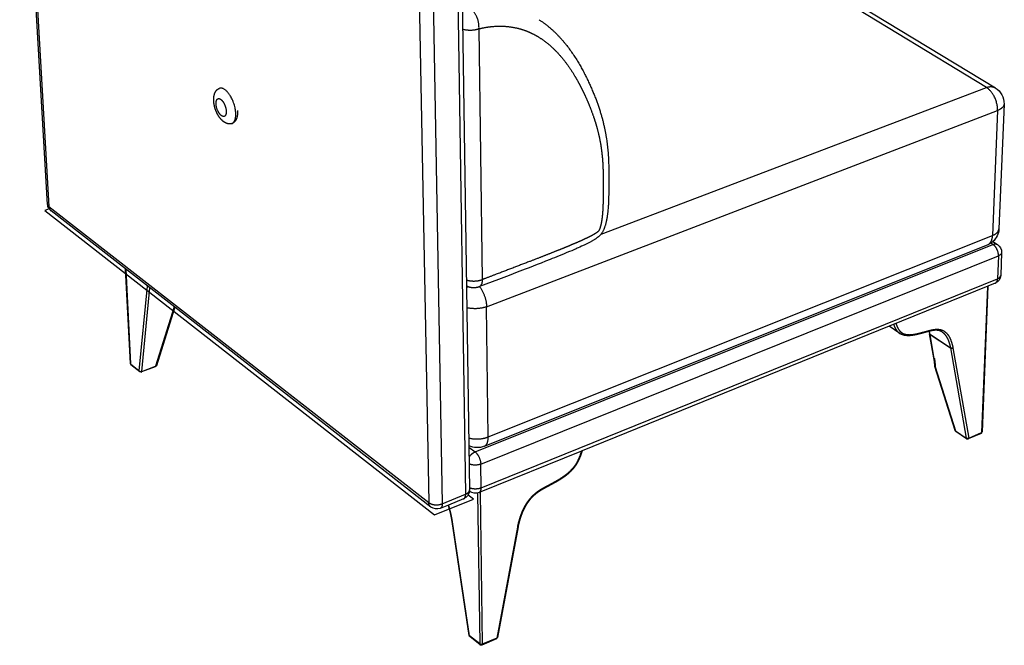
# Paper-space layout 'Layout1' of a CAD drawing. Units: millimetres. Extents: x -4998 to 54780, y 263697 to 357170.
# Drawn here: x 49350 to 50842, y 301339 to 302287 of the extents above; entities that cross this region are included whole.
import ezdxf

# ---------------------------------------------------------------- set-up
doc = ezdxf.new("R2010")
doc.units = ezdxf.units.MM
doc.header["$LTSCALE"] = 5

psp = doc.layouts.get("Layout1")

# ---------------------------------------------------------------- linework, layer by layer
at = {"lineweight": -3}
for p, q in [((49392.3, 302007), (49349.9, 302730.2)), ((49351.9, 302727.3), (49394.3, 302003.8)), ((50362.4, 302466.4), (50828.3, 302183.8)), ((50814.9, 302184.3), (50354.9, 302463.8)), ((50013.8, 302337.6), (50025.5, 301567.9)), ((50020.2, 302343.6), (50031.6, 301574.5)), ((49955.1, 302326.2), (49969.9, 301555.2)), ((49976.3, 302324.7), (49990.1, 301553.5)), ((50045.8, 302273.3), (50050.8, 301893.2)), ((50230.8, 301962), (50814.9, 302184.3)), ((50841.5, 302159.1), (50833.7, 301970)), ((50057.4, 301852.1), (50831.7, 302149.4)), ((50831.7, 302149.4), (50824, 301960)), ((49394.3, 302003.8), (49969.9, 301555.2)), ((49394.7, 302000.2), (49388, 301997.8)), ((49510.3, 301909.3), (49397.4, 301997.4)), ((50059.9, 301654.8), (50824, 301960)), ((50040, 301632.1), (50824.7, 301946.5)), ((50816.7, 301946), (50053.8, 301640.5)), ((50816.7, 301946), (50816.7, 301946)), ((50824.7, 301946.5), (50821.5, 301948.5)), ((50824.5, 301950.8), (50831.5, 301946.3)), ((50048.6, 301613.6), (50833, 301929.2)), ((50833, 301929.2), (50831.6, 301894.5)), ((50837.8, 301934.3), (50836.4, 301899.5)), ((49517.6, 301766.1), (49510.3, 301909.3)), ((49584.8, 301851.2), (49510.3, 301909.3)), ((49510.7, 301909), (49518, 301765.4)), ((50049.1, 301577.4), (50831.6, 301894.5)), ((50828, 301887.6), (50817.1, 301883.2)), ((49531.2, 301754.8), (49543.8, 301883.2)), ((49534.8, 301754.1), (49547.3, 301880.5)), ((50046.8, 301882.5), (50045.8, 301882.1)), ((50817.1, 301883.2), (50667.2, 301822.4)), ((50816.2, 301882.8), (50807.3, 301661.3)), ((50817.1, 301883.2), (50808.2, 301662.3)), ((49584.1, 301851.7), (49555.9, 301762)), ((49584.8, 301851.2), (49557, 301762.7)), ((49972.9, 301548.5), (49584.8, 301851.2)), ((50059.9, 301654.8), (50057.4, 301852.1)), ((50667.2, 301822.4), (50202.1, 301633.7)), ((50683.4, 301811.6), (50667.2, 301822.4)), ((50735.2, 301774.6), (50728.7, 301811.1)), ((50728.7, 301811.1), (50728.7, 301811.1)), ((50729.4, 301810.2), (50729.3, 301810.3)), ((50729.3, 301810.3), (50760.3, 301789.7)), ((50729.4, 301810.2), (50760.3, 301789.6)), ((50735.8, 301773.7), (50729.4, 301810.2)), ((50760.3, 301789.7), (50760.3, 301789.6)), ((50760.3, 301789.6), (50784.1, 301652.9)), ((50764.1, 301789.9), (50764.1, 301789.8)), ((50764.1, 301789.8), (50787.9, 301653)), ((49518, 301765.4), (49531.2, 301754.8)), ((49531.8, 301753.6), (49518.5, 301764.2)), ((49532.9, 301753.9), (49533.6, 301753.4)), ((49533.6, 301753.4), (49534.8, 301753.9)), ((49555.4, 301761.1), (49534.4, 301753.2)), ((49534.8, 301754.1), (49555.9, 301762)), ((49534.8, 301753.9), (49534.8, 301754.1)), ((50767.4, 301664.5), (50736.7, 301761.3)), ((50737.2, 301760.8), (50767.9, 301664)), ((50767.9, 301664), (50784.1, 301652.9)), ((50784.6, 301652), (50768.4, 301663.1)), ((50787.9, 301653), (50807.3, 301661.3)), ((50785.3, 301652.5), (50786.1, 301652)), ((50786.1, 301652), (50787.8, 301652.7)), ((50806.6, 301660), (50787.2, 301651.8)), ((50030.7, 301639.2), (50040, 301632.1)), ((50201, 301633.3), (50046.1, 301570.4)), ((50201.1, 301633.3), (50201, 301633.3)), ((50202.1, 301633.7), (50201.1, 301633.3)), ((50049.1, 301577.4), (50048.6, 301613.6)), ((50031.9, 301572.3), (50031.3, 301572.8)), ((50047.8, 301571.1), (50050.9, 301340.7)), ((49990.1, 301553.5), (50025.5, 301567.9)), ((50022.6, 301560.9), (49999.8, 301551.6)), ((50043.8, 301569.7), (50047, 301341.1)), ((49999.5, 301551.5), (49987.2, 301546.5)), ((49999.8, 301551.6), (49999.5, 301551.5)), ((50005.2, 301526.7), (50005.2, 301526.8)), ((50005.2, 301526.8), (50005.2, 301526.8)), ((50031, 301354.1), (50005.2, 301526.7)), ((50005.7, 301526.2), (50005.7, 301526.3)), ((50031.5, 301353.5), (50005.7, 301526.2)), ((50104, 301518.1), (50072.8, 301350)), ((50105.1, 301518.8), (50073.9, 301350.8)), ((50104, 301518.2), (50104, 301518.1)), ((50104.3, 301518.2), (50104.3, 301518.1)), ((50105.1, 301518.9), (50105.1, 301518.8)), ((50105.1, 301518.9), (50105.1, 301518.9)), ((50047, 301341.1), (50031.5, 301353.5)), ((50047.5, 301339.8), (50032, 301352.3)), ((50072.3, 301348.7), (50050.4, 301339.4)), ((50072.8, 301350), (50050.9, 301340.7))]:
    psp.add_line(p, q, dxfattribs=at)
for points in [[(50137.1, 302287), (50137.8, 302286.5), (50138.6, 302286), (50139.3, 302285.5), (50140.1, 302285), (50141, 302284.4), (50141.9, 302283.7), (50142.8, 302283.1), (50143.7, 302282.5), (50144.5, 302281.8), (50145.4, 302281.2), (50146.3, 302280.5), (50147.2, 302279.8), (50148, 302279.1), (50148.9, 302278.5), (50149.7, 302277.8), (50150.6, 302277.1), (50151.4, 302276.4), (50152.3, 302275.7), (50153.1, 302275), (50153.9, 302274.3), (50154.7, 302273.6), (50155.5, 302272.8), (50156.3, 302272.1), (50157.1, 302271.4), (50157.9, 302270.7), (50158.7, 302269.9), (50159.5, 302269.2), (50160.3, 302268.5), (50161.1, 302267.7), (50161.8, 302267), (50162.6, 302266.2), (50163.4, 302265.4), (50164.1, 302264.7), (50164.9, 302263.9), (50165.6, 302263.1), (50166.3, 302262.4), (50167.1, 302261.6), (50167.8, 302260.8), (50168.5, 302260), (50169.2, 302259.2), (50169.9, 302258.4), (50170.7, 302257.7), (50171.4, 302256.9), (50172.1, 302256.1), (50172.7, 302255.3), (50173.4, 302254.4), (50174.1, 302253.6), (50174.8, 302252.8), (50175.5, 302252), (50176.2, 302251.2), (50176.8, 302250.4), (50177.5, 302249.5), (50178.8, 302247.9), (50180, 302246.3), (50181.3, 302244.7), (50182.5, 302243), (50183.7, 302241.4), (50184.9, 302239.7), (50186.1, 302238), (50187.3, 302236.3), (50188.4, 302234.6), (50189.6, 302232.9), (50190.7, 302231.2), (50191.8, 302229.5), (50192.9, 302227.8), (50194, 302226), (50195.1, 302224.3), (50196.1, 302222.5), (50197.1, 302220.9), (50198.1, 302219.2), (50199, 302217.6), (50200, 302216), (50200.9, 302214.3), (50201.8, 302212.6), (50202.7, 302211), (50203.6, 302209.3), (50204.5, 302207.6), (50205.4, 302205.9), (50206.3, 302204.2), (50207.1, 302202.6), (50208, 302200.9), (50208.8, 302199.2), (50209.7, 302197.5), (50210.5, 302195.7), (50211.2, 302194.2), (50212, 302192.6), (50212.7, 302191), (50213.4, 302189.5), (50214.1, 302187.9), (50214.9, 302186.3), (50215.6, 302184.7), (50216.3, 302183.1), (50216.9, 302181.5), (50217.6, 302179.9), (50218.3, 302178.4), (50219, 302176.8), (50219.6, 302175.2), (50220.3, 302173.5), (50220.9, 302171.9), (50221.6, 302170.3), (50222.1, 302168.9), (50222.7, 302167.5), (50223.2, 302166), (50223.7, 302164.6), (50224.3, 302163.2), (50224.8, 302161.7), (50225.3, 302160.3), (50225.8, 302158.8), (50226.3, 302157.4), (50226.9, 302155.9), (50227.3, 302154.4), (50227.8, 302153), (50228.3, 302151.5), (50228.8, 302150), (50229.3, 302148.5), (50229.7, 302147), (50230.1, 302145.7), (50230.5, 302144.4), (50230.9, 302143.1), (50231.3, 302141.8), (50231.7, 302140.5), (50232, 302139.2), (50232.4, 302137.8), (50232.8, 302136.5), (50233.1, 302135.2), (50233.5, 302133.8), (50233.8, 302132.5), (50234.2, 302131.1), (50234.5, 302129.8), (50234.8, 302128.4), (50235.1, 302127.1), (50235.4, 302125.7), (50235.7, 302124.5), (50236, 302123.3), (50236.2, 302122.1), (50236.5, 302120.9), (50236.7, 302119.7), (50237, 302118.5), (50237.2, 302117.3), (50237.5, 302116.1), (50237.7, 302114.8), (50237.9, 302113.6), (50238.1, 302112.4), (50238.3, 302111.1), (50238.5, 302109.9), (50238.8, 302108.7), (50238.9, 302107.4), (50239.1, 302106.2), (50239.5, 302104), (50239.8, 302101.8), (50240.1, 302099.5), (50240.3, 302097.3), (50240.6, 302095), (50240.8, 302092.8), (50241.1, 302090.5), (50241.3, 302088.3), (50241.5, 302085.8), (50241.6, 302083.4), (50241.8, 302081), (50241.9, 302078.6), (50242.1, 302076.2), (50242.2, 302073.8), (50242.3, 302071.3), (50242.3, 302068.9), (50242.4, 302067.1), (50242.4, 302065.2), (50242.5, 302063.3), (50242.5, 302061.4), (50242.5, 302059.6), (50242.5, 302057.7), (50242.5, 302054), (50242.6, 302046.6), (50242.6, 302039.1), (50242.5, 302035.6), (50242.5, 302032.1), (50242.5, 302028.6), (50242.5, 302025), (50242.4, 302021.9), (50242.3, 302018.8), (50242.3, 302017.2), (50242.3, 302015.6), (50242.2, 302014), (50242.1, 302012.4), (50242.1, 302011), (50242, 302009.6), (50241.9, 302008.1), (50241.9, 302006.6), (50241.8, 302005.2), (50241.7, 302003.7), (50241.6, 302002.2), (50241.5, 302000.7), (50241.3, 301998.7), (50241.1, 301996.8), (50241, 301995.7), (50240.9, 301994.7), (50240.8, 301993.7), (50240.7, 301992.7), (50240.5, 301991.4), (50240.3, 301990.2), (50240.2, 301989), (50240, 301987.7), (50239.7, 301986.4), (50239.5, 301985.1), (50239.3, 301983.8), (50239, 301982.5), (50238.8, 301981.4), (50238.5, 301980.3), (50238.2, 301979.1), (50237.9, 301978), (50237.7, 301977.1), (50237.4, 301975.9), (50237, 301974.8), (50236.8, 301974.2), (50236.7, 301973.7), (50236.3, 301972.8), (50236, 301971.8), (50235.8, 301971.3), (50235.6, 301970.8), (50235.4, 301970.3), (50235.2, 301969.8), (50234.9, 301969.1), (50234.5, 301968.3), (50234.1, 301967.5), (50233.9, 301967), (50233.5, 301966.3), (50233.4, 301965.9), (50233, 301965.3), (50232.6, 301964.7), (50232.4, 301964.3), (50232.2, 301963.9), (50231.8, 301963.5), (50231.6, 301963.1), (50231.3, 301962.7), (50230.9, 301962.1), (50230.7, 301961.9), (50230.5, 301961.6), (50230.1, 301961.2), (50229.8, 301960.8), (50229.3, 301960.4), (50228.9, 301960), (50228.5, 301959.6), (50228, 301959.1), (50227.4, 301958.6), (50226.9, 301958.1), (50226.4, 301957.8), (50226, 301957.4), (50225.6, 301957.1), (50225.2, 301956.8), (50224.6, 301956.4), (50224, 301955.9), (50223.4, 301955.5), (50222.8, 301955.1), (50222.2, 301954.7), (50221.7, 301954.4), (50221.1, 301954), (50220.2, 301953.4), (50219.4, 301952.9), (50218.5, 301952.4), (50217.7, 301951.9), (50216.9, 301951.5), (50216.1, 301951), (50215.3, 301950.6), (50214.5, 301950.1), (50213.4, 301949.6), (50212.4, 301949), (50211.4, 301948.5), (50210.3, 301948), (50209.3, 301947.4), (50208.3, 301947), (50206.3, 301946), (50205.1, 301945.4), (50203.8, 301944.8), (50202.5, 301944.2), (50201.3, 301943.6), (50198.8, 301942.4), (50196.3, 301941.3), (50194.6, 301940.6), (50193, 301939.8), (50189.7, 301938.4), (50186.4, 301937), (50183.2, 301935.6), (50179.2, 301934), (50175.2, 301932.3), (50171.2, 301930.7), (50167.3, 301929.1), (50163.8, 301927.7), (50160.4, 301926.3), (50157, 301925), (50153.6, 301923.6), (50146.8, 301920.9), (50139.9, 301918.2), (50133.9, 301915.9), (50127.8, 301913.5), (50121.8, 301911.2), (50115.7, 301908.8), (50103.6, 301904.2), (50091.5, 301899.5), (50075.6, 301893.5), (50046.8, 301882.5)], [(49388, 301997.8), (49978.5, 301536.6), (50037.5, 301560.6), (50029.5, 301566.7)]]:
    psp.add_lwpolyline(points, dxfattribs=at)
at = {"lineweight": -3, "extrusion": (0, 0, -1)}
for centre, radius, start, end in [((-50814, 302160.3), 27.5, 121.2109, 182.3296), ((-49405.5, 302007.7), 13.2, 307.9166, 356.6293), ((-50806.6, 301971.1), 27.1, 182.3566, 228.8178), ((-50806.6, 301971.2), 27.2, 236.6737, 248.1807), ((-50806.6, 301971.2), 27.1, 228.8107, 236.673), ((-50824.2, 301934.8), 13.6, 122.5013, 182.3355), ((-50822.9, 301900.1), 13.5, 182.3797, 247.9494), ((-50056.5, 301852.9), 40.4, 43.1268, 46.9613), ((-49532.8, 301754.8), 1.61, 310.4982, 359.2987), ((-50738.1, 301762.1), 1.53, 0.0847, 7.4185), ((-50738.1, 301762.1), 1.57, 339.6919, 359.9721), ((-50738.5, 301762.3), 1.94, 310.6507, 339.0512), ((-50737.3, 301761.5), 0.68, 342.6831, 5.602), ((-50768.2, 301664.8), 0.9, 290.7089, 339.1997), ((-50769.2, 301664.1), 1.3, 306.2607, 352.4948), ((-50785.6, 301655.2), 2.69, 275.6177, 302.7511), ((-50785.8, 301656.4), 3.93, 238.0273, 276.6703), ((-50043.1, 301667.3), 28.8, 248.1616, 295.5379), ((-50106.9, 301661.6), 98.4, 196.7006, 200.2346), ((-50017.1, 301574.3), 14.5, 186.5541, 247.8794), ((-50017.1, 301574.3), 14.5, 179.1501, 186.5728), ((-50040.7, 301583.7), 14.4, 247.8933, 307.5758), ((-49981.8, 301559.9), 14.4, 247.8836, 307.9404), ((-50103.4, 301521), 2.96, 253.5667, 259.4335), ((-50033.8, 301354.5), 2.83, 308.7829, 351.5577), ((-50049.3, 301342), 2.81, 246.9905, 308.7488)]:
    psp.add_arc(centre, radius, start, end, dxfattribs=at)
at = {"lineweight": -3}
for centre, radius, start, end in [((50692.6, 301825.3), 16.6, 236.1967, 236.2107), ((50643.1, 301793), 87.6, 11.9201, 14.3786), ((50645.2, 301792.6), 86, 11.8904, 15.0255), ((50730, 301811.4), 1.34, 194.3522, 238.5069), ((49518.5, 301766.2), 0.959, 185.9231, 234.7306), ((49519.6, 301765.4), 1.61, 180.7706, 229.5197), ((50736.5, 301774.9), 1.32, 192.1073, 238.6838), ((49533.6, 301757.5), 3.63, 259.0473, 289.56), ((50785.4, 301653.1), 1.3, 187.4077, 233.7187), ((50785.3, 301653.1), 2.54, 350.6019, 357.9146), ((50036.1, 301577.7), 6.73, 227.903, 232.4168), ((50103.5, 301521.1), 2.96, 278.7067, 284.4597)]:
    psp.add_arc(centre, radius, start, end, dxfattribs=at)
for points, weights in [([(50045.8, 302273.3), (50047.5, 302293.8), (50033.6, 302303)], [5397.51066329, 3812.07378231, 5402.22546101]), ([(50021.3, 302272.7), (50034.2, 302269.3), (50045.8, 302273.3)], [4738.7650872, 4279.72495057, 5397.51066329]), ([(50814.9, 302184.3), (50822.6, 302187.2), (50828.3, 302183.8)], [5923.75514935, 5146.89522204, 5072.75469408]), ([(50831.7, 302149.4), (50832.7, 302173.4), (50814.9, 302184.3)], [5919.45247739, 4178.80712753, 5923.75514935]), ([(50841.5, 302159.1), (50841.2, 302153.1), (50831.7, 302149.4)], [5068.16372733, 4991.55964659, 5919.45247739]), ([(49392.3, 302007), (49392.4, 302005.2), (49394.3, 302003.8)], [5365.26970967, 5561.15444904, 6170.64085111]), ([(49394.3, 302003.8), (49394.5, 301999.6), (49397.4, 301997.4)], [6170.64085111, 5359.2686619, 5279.82498494]), ([(50816.7, 301946), (50823.6, 301948.8), (50824, 301960)], [5146.57301089, 5002.40329819, 5997.2665822]), ([(50824, 301960), (50833.4, 301963.8), (50833.7, 301970)], [5997.2665822, 5057.12214418, 5134.64654838]), ([(50824.7, 301946.5), (50828.7, 301948.1), (50831.5, 301946.3)], [6019.21779007, 5193.95994861, 5145.1456669]), ([(50833, 301929.2), (50833.5, 301940.9), (50824.7, 301946.5)], [6017.06645409, 4251.26956246, 6019.21779007]), ([(50837.8, 301934.3), (50837.7, 301931.1), (50833, 301929.2)], [5146.06830152, 5072.66802695, 6017.06645409]), ([(50831.6, 301894.5), (50836.2, 301896.4), (50836.4, 301899.5)], [6031.65659874, 5084.97690156, 5158.53136823]), ([(50026.9, 301892.5), (50039.5, 301888.9), (50050.8, 301893.2)], [4864.40911052, 4393.28040546, 5540.59833747]), ([(50050.8, 301893.2), (50050.9, 301884), (50045.8, 301882.1)], [5540.59833747, 4616.57450796, 4754.19926562]), ([(50828, 301887.6), (50831.3, 301888.9), (50831.6, 301894.5)], [5167.98900918, 5038.33625101, 6031.65659874]), ([(50046.8, 301882.5), (50057.1, 301868.5), (50057.4, 301852.1)], [4915.5000735, 4368.46659815, 5559.98129798]), ([(50057.4, 301852.1), (50043.2, 301846.7), (50027.5, 301850.5)], [5559.98129798, 4459.46017672, 4841.32953907]), ([(50764.1, 301789.9), (50762.1, 301788.5), (50760.3, 301789.7)], [6047.89429241, 4275.95850857, 6048.5214585]), ([(50760.3, 301789.6), (50762.1, 301788.5), (50764.1, 301789.8)], [6048.54386487, 4275.97435229, 6047.95322363]), ([(49531.2, 301754.8), (49531.8, 301754.1), (49532.9, 301753.9)], [6251.69650387, 5307.30094611, 5336.59537869]), ([(49533.6, 301753.4), (49532.5, 301753), (49531.8, 301753.6)], [6253.71112563, 5223.99520341, 5350.93539644]), ([(49533.6, 301753.4), (49534, 301753), (49534.4, 301753.2)], [6253.71112563, 5606.55415788, 5562.95421175]), ([(49534.4, 301753.2), (49534.7, 301753.3), (49534.8, 301753.9)], [5562.95421175, 5520.02938044, 6062.11496083]), ([(49555.9, 301762), (49555.8, 301761.2), (49555.4, 301761.1)], [6261.48706092, 5854.19246258, 6262.60877594]), ([(49557, 301762.7), (49556.8, 301762.1), (49555.9, 301762)], [5398.05603997, 5340.38676037, 6261.48706092]), ([(50737.2, 301760.8), (50736.8, 301761), (50736.7, 301761.3)], [6103.34382063, 5904.90905988, 6104.23915758]), ([(50807.3, 301661.3), (50807.2, 301660.2), (50806.6, 301660)], [6136.75867019, 5156.81905369, 5246.50924327]), ([(50807.3, 301661.3), (50808.2, 301661.7), (50808.2, 301662.3)], [6136.75867019, 5169.06532828, 5244.48312985]), ([(50030.5, 301653.1), (50045.9, 301649.2), (50059.9, 301654.8)], [4909.10561156, 4521.94540172, 5637.79540279]), ([(50053.8, 301640.5), (50060, 301643), (50059.9, 301654.8)], [4838.7563585, 4702.790739, 5637.79540279]), ([(50784.6, 301652), (50785.2, 301651.6), (50786.1, 301652)], [5462.43561489, 5354.84016892, 6129.22056749]), ([(50786.1, 301652), (50786.7, 301651.5), (50787.2, 301651.8)], [6129.22056749, 5746.33255846, 6128.07069237]), ([(50787.2, 301651.8), (50787.7, 301652), (50787.8, 301652.7)], [6128.07069237, 5668.24338844, 5963.64718814]), ([(50030.9, 301623.9), (50034.4, 301629.8), (50040, 301632.1)], [4835.10894675, 4708.41401808, 5649.32715618]), ([(50040, 301632.1), (50048.4, 301625.8), (50048.6, 301613.6)], [5649.32715618, 3989.71738694, 5647.1758202]), ([(50048.6, 301613.6), (50039.6, 301610), (50031.1, 301613.8)], [5647.1758202, 4287.05901918, 5160.06175526]), ([(50025.5, 301567.9), (50031.7, 301570.4), (50031.6, 301574.5)], [5651.34651038, 4648.56578927, 4868.01418323]), ([(50049.1, 301577.4), (50040.1, 301573.8), (50031.6, 301577.5)], [5661.76596486, 4298.14295073, 5173.39304763]), ([(50046.1, 301570.4), (50049.1, 301571.7), (50049.1, 301577.4)], [4851.39312693, 4729.49689181, 5661.76596486]), ([(50022.6, 301560.9), (50025.6, 301562.1), (50025.5, 301567.9)], [4842.48656781, 4720.75271051, 5651.34651038]), ([(49972.9, 301548.5), (49970, 301550.7), (49969.9, 301555.2)], [4823.99257493, 4896.38354628, 5637.52231896]), ([(49969.9, 301555.2), (49978.2, 301548.7), (49990.1, 301553.5)], [5637.52231896, 3981.37010649, 5635.71732867]), ([(49990.1, 301553.5), (49990.2, 301547.7), (49987.2, 301546.5)], [5635.71732867, 4707.7471527, 4829.09776935]), ([(50005.7, 301526.3), (50005.3, 301526.5), (50005.2, 301526.8)], [5742.61571336, 5196.98535647, 5005.87463584]), ([(50005.7, 301526.2), (50005.3, 301526.4), (50005.2, 301526.7)], [5742.64703296, 5151.6717271, 4976.58164097]), ([(50104.3, 301518.2), (50105, 301518.4), (50105.1, 301518.9)], [5446.91344951, 4865.44385838, 4896.68556348]), ([(50105.1, 301518.8), (50105, 301518.4), (50104.3, 301518.1)], [4901.01340437, 4838.10835521, 5445.45133422]), ([(50031.5, 301353.5), (50031, 301353.8), (50031, 301354.1)], [5786.66177405, 5191.28302934, 5014.79499554]), ([(50032, 301352.3), (50031.5, 301352.7), (50031.5, 301353.5)], [4952.98246246, 5044.61791421, 5786.66177405]), ([(50072.3, 301348.7), (50072.8, 301348.9), (50072.8, 301350)], [5784.09175873, 5256.12373961, 5782.86601404]), ([(50072.8, 301350), (50073.8, 301350.2), (50073.9, 301350.8)], [5782.86601404, 4866.11324222, 4943.0275774]), ([(50047, 301341.1), (50047, 301340.2), (50047.5, 301339.8)], [5773.31328959, 5032.87093053, 4941.53137555]), ([(50050.9, 301340.7), (50048.6, 301339.8), (50047, 301341.1)], [5772.95229153, 4081.35694612, 5773.31328959]), ([(50050.9, 301340.7), (50051, 301339.7), (50050.4, 301339.4)], [5772.95229153, 4851.25414189, 4935.51883276])]:
    psp.add_rational_spline(points, weights, degree=2, dxfattribs=at)
for points, weights, degree, knots in [([(50045.8, 302273.3), (50046.2, 302273.4), (50053.1, 302275), (50065.8, 302277.1), (50083.4, 302277.5), (50099.7, 302275.5), (50112.3, 302272.1), (50121.7, 302268.4), (50130.8, 302264.1), (50141.4, 302257.7), (50153.2, 302248.6), (50164, 302238.2), (50177, 302223.3), (50188.1, 302207.1), (50197.7, 302190.2), (50202.9, 302179.8), (50206.8, 302171.6), (50209.5, 302165.6), (50212, 302159.6), (50216.5, 302148.5), (50220.9, 302136.1), (50225, 302122.2), (50227.4, 302112.6), (50229.3, 302103.3), (50231.3, 302091.9), (50232.6, 302080.3), (50233.5, 302068.7), (50233.8, 302061.4), (50233.9, 302056), (50234, 302051.2), (50234, 302045.2), (50234, 302039.1), (50234, 302034.1), (50234, 302029.3), (50234, 302024.6), (50234, 302020), (50233.9, 302015.7), (50233.9, 302011.5), (50233.8, 302007.5), (50233.7, 302004.6), (50233.5, 302001.8), (50233.4, 301998.2), (50233.1, 301994.3), (50232.7, 301990.1), (50232.3, 301986.3), (50231.8, 301982.3), (50231.1, 301978.9), (50230.6, 301976.4), (50230.2, 301974.7), (50229.7, 301973.2), (50229.3, 301971.8), (50228.9, 301970.5), (50228.4, 301969.4), (50228, 301968.5), (50227.7, 301967.8), (50227.5, 301967.3), (50227.3, 301967.1), (50227.2, 301966.9), (50227.1, 301966.8), (50227.1, 301966.7), (50227, 301966.6), (50227, 301966.6), (50227, 301966.6), (50226.9, 301966.5), (50226.9, 301966.5), (50226.8, 301966.4), (50226.7, 301966.3), (50226.6, 301966.2), (50226.4, 301966), (50226.2, 301965.8), (50225.9, 301965.6), (50225.4, 301965.2), (50224.8, 301964.7), (50223.7, 301964), (50222.5, 301963.2), (50221.1, 301962.3), (50219.3, 301961.2), (50217.3, 301960.1), (50215.2, 301959), (50212.8, 301957.8), (50210.2, 301956.5), (50207.4, 301955.2), (50204.3, 301953.7), (50200.8, 301952.1), (50197.1, 301950.5), (50192.9, 301948.7), (50188.4, 301946.8), (50183.7, 301944.8), (50178.5, 301942.6), (50172.3, 301940.1), (50165.2, 301937.3), (50156.2, 301933.7), (50145.4, 301929.4), (50132.8, 301924.5), (50116.7, 301918.3), (50094, 301909.6), (50070.7, 301900.7), (50055.4, 301894.9), (50050.8, 301893.2)], [5397.51066329, 5397.72205865, 5400.90127773, 5407.18583901, 5416.75126439, 5426.47706404, 5434.70692868, 5441.31984786, 5447.94866249, 5456.27646189, 5466.24885491, 5476.14327434, 5489.04466196, 5501.40460987, 5513.21113954, 5520.11255867, 5525.43753289, 5529.21999995, 5532.96205145, 5539.73021926, 5546.99942844, 5554.66195764, 5559.67737939, 5564.36698498, 5569.879838, 5575.10945116, 5580.05352747, 5583.01777134, 5585.18885561, 5587.07901441, 5589.43703327, 5591.79752635, 5593.70435376, 5595.5481879, 5597.3584417, 5599.12875673, 5600.77125312, 5602.34007488, 5603.83301379, 5604.90233827, 5605.92152094, 5607.21253933, 5608.57143045, 5609.97629593, 5611.19521424, 5612.4223913, 5613.37991304, 5614.03924385, 5614.43465074, 5614.78668692, 5615.07199186, 5615.30600837, 5615.47258397, 5615.59404875, 5615.65903816, 5615.69290768, 5615.70640541, 5615.71524518, 5615.71757399, 5615.71711302, 5615.71556501, 5615.71287978, 5615.70925147, 5615.70406956, 5615.69515407, 5615.68180127, 5615.66327478, 5615.63540326, 5615.59556411, 5615.54210138, 5615.46341139, 5615.32876728, 5615.12745018, 5614.79500761, 5614.37823967, 5613.87605883, 5613.22501351, 5612.49098896, 5611.67625615, 5610.7272031, 5609.68272371, 5608.54516767, 5607.24276655, 5605.81343452, 5604.25756037, 5602.46801819, 5600.5589187, 5598.5326393, 5596.28840297, 5593.62069317, 5590.52638145, 5586.59159268, 5581.87546479, 5576.3758886, 5569.32593575, 5559.41707422, 5549.24678404, 5542.61311688, 5540.59833747], 3, [15.027747, 15.027747, 15.027747, 15.027747, 16.141041, 31.718745, 46.555194, 60.922804, 75.038795, 82.046707, 89.05462, 103.066482, 117.078344, 131.069426, 145.060508, 172.448898, 185.208626, 197.968354, 203.820432, 209.672511, 215.454311, 221.236111, 241.406966, 250.168183, 258.9294, 266.617154, 274.304909, 288.028886, 295.343516, 302.658145, 305.516897, 308.37565, 314.093155, 319.972051, 322.9115, 325.850948, 331.358424, 334.112162, 336.8659, 341.622146, 344.000269, 346.378391, 348.500788, 350.623184, 354.867976, 357.616437, 360.364898, 363.599571, 366.834244, 368.117755, 369.401267, 370.538375, 371.675482, 372.575648, 373.475814, 374.111403, 374.746991, 374.988722, 375.190211, 375.336351, 375.45303, 375.500691, 375.548352, 375.572581, 375.600405, 375.641342, 375.682278, 375.764152, 375.857247, 375.950343, 376.136534, 376.34458, 376.552625, 376.968717, 377.669915, 378.371114, 379.773511, 380.942318, 382.111125, 384.448738, 386.009114, 387.569489, 390.690239, 392.724828, 394.759417, 398.828596, 401.536376, 404.244156, 409.659717, 412.98641, 416.313103, 422.966489, 428.716165, 434.46584, 445.965192, 456.163218, 466.361245, 486.757299, 513.360408, 524.963516, 524.963516, 524.963516, 524.963516]), ([(49643.9, 302164.4), (49643.8, 302166.8), (49644, 302169.2), (49644.9, 302173.9), (49645.6, 302176.1), (49646.7, 302177.9), (49647.4, 302179), (49648.1, 302180), (49649, 302180.8), (49650, 302181.8), (49651.2, 302182.5), (49652.6, 302183)], [5770.41837682, 5769.75824311, 5768.94359388, 5767.03776478, 5765.92757018, 5764.72906379, 5764.03968881, 5763.32345802, 5762.58567153, 5761.67006063, 5760.73918082, 5759.79944072], 3, [0, 0, 0, 0, 5.664326, 5.664326, 11.636973, 11.636973, 11.636973, 15.068838, 15.068838, 15.068838, 19.325982, 19.325982, 19.325982, 19.325982]), ([(49671.3, 302129.5), (49677.9, 302131.8), (49677.4, 302145), (49676.5, 302169.8), (49660.9, 302180.9), (49656.3, 302184.3), (49652.6, 302183)], [4964.25541083, 4709.5325632, 5746.1845508, 4056.28820167, 5750.48722276, 5119.63533461, 4967.5308638], 2, [10.850194, 10.850194, 10.850194, 15.707566, 15.707566, 23.56135, 23.56135, 26.520438, 26.520438, 26.520438]), ([(49647.4, 302159.5), (49647.9, 302147.2), (49655.7, 302141.6), (49663.4, 302135.9), (49662.9, 302148.3), (49662.4, 302160.6), (49654.7, 302166.2), (49646.9, 302171.8), (49647.4, 302159.5)], [5764.27775937, 4079.39882237, 5762.12642339, 4069.4785137, 5750.24832432, 4062.60065356, 5752.39966029, 4072.52096222, 5764.27775937], 2, [0, 0, 0, 7.853783, 7.853783, 15.707566, 15.707566, 23.56135, 23.56135, 31.415133, 31.415133, 31.415133]), ([(49671.3, 302129.5), (49669.9, 302129), (49668.4, 302128.9), (49666.9, 302129), (49665.8, 302129.1), (49664.7, 302129.4), (49663.6, 302129.8), (49662.1, 302130.4), (49660.7, 302131.2), (49659.3, 302132.2), (49656.1, 302134.5), (49653.2, 302138), (49650.8, 302141.9), (49650.5, 302142.5), (49650.1, 302143), (49649.3, 302144.6), (49648.8, 302145.5), (49648.4, 302146.5), (49647.3, 302149), (49646.3, 302151.5), (49645, 302156.2), (49644.6, 302158.4), (49644.3, 302160.5), (49644.1, 302161.8), (49644, 302163.1), (49643.9, 302164.4)], [5760.4952974, 5761.47887835, 5762.44324225, 5763.38176533, 5764.06435573, 5764.72362437, 5765.35570076, 5766.1940627, 5766.98100515, 5767.70249646, 5769.40887129, 5770.76253756, 5771.54520267, 5771.655444, 5771.75461783, 5771.98555613, 5772.0979435, 5772.1782089, 5772.37563781, 5772.3765394, 5772.01538844, 5771.71952022, 5771.30248818, 5771.04998307, 5770.75380971, 5770.41837682], 3, [0, 0, 0, 0, 4.452, 4.452, 4.452, 7.690096, 7.690096, 7.690096, 11.990104, 11.990104, 11.990104, 22.256252, 22.256252, 22.256252, 23.684452, 23.684452, 26.01739, 26.01739, 26.01739, 31.76907, 31.76907, 36.498711, 36.498711, 36.498711, 39.363192, 39.363192, 39.363192, 39.363192]), ([(49679.9, 302149.3), (49679.9, 302148.9), (49679.9, 302148.5), (49679.9, 302148.1), (49680, 302145.6), (49679.9, 302143.1), (49679, 302138.6), (49678.3, 302136.4), (49677.2, 302134.6), (49676.5, 302133.5), (49675.7, 302132.5), (49674.8, 302131.6), (49673.8, 302130.7), (49672.6, 302130), (49671.3, 302129.5)], [5749.65117798, 5749.75361455, 5749.86053613, 5749.97177521, 5750.63257358, 5751.44822275, 5753.32839064, 5754.4039273, 5755.5644376, 5756.28669253, 5757.03923126, 5757.81593977, 5758.69683251, 5759.5918391, 5760.4952974], 3, [38.32808, 38.32808, 38.32808, 38.32808, 39.278027, 39.278027, 39.278027, 44.953842, 44.953842, 50.760302, 50.760302, 50.760302, 54.371857, 54.371857, 54.371857, 58.465399, 58.465399, 58.465399, 58.465399]), ([(50045.8, 301882.1), (50042.9, 301881), (50039.7, 301880.5), (50036.5, 301880.7), (50034.9, 301880.8), (50033.4, 301881), (50031.9, 301881.4), (50030.5, 301881.8), (50029.2, 301882.3), (50027.9, 301882.9), (50027.6, 301883.1), (50027.3, 301883.2), (50027.1, 301883.3)], [5550.57140176, 5550.5601612, 5550.58363755, 5550.63899772, 5550.66622114, 5550.70094563, 5550.74249712, 5550.78037625, 5550.82378445, 5550.87209571, 5550.88251364, 5550.89315208, 5550.90400387], 3, [0.275756, 0.275756, 0.275756, 0.275756, 6.808677, 6.808677, 6.808677, 10.009496, 10.009496, 10.009496, 12.926729, 12.926729, 12.926729, 13.555726, 13.555726, 13.555726, 13.555726]), ([(50674.2, 301825.2), (50674.4, 301824.7), (50675.2, 301822.4), (50676.8, 301818.8), (50679.2, 301815.3), (50681.5, 301813), (50682.8, 301811.9), (50683.4, 301811.6)], [5974.24944646, 5974.60480439, 5976.1326342, 5978.82317275, 5982.00095103, 5984.52748036, 5985.85940564, 5986.43113625], 3, [4.007867, 4.007867, 4.007867, 4.007867, 5.634475, 10.942974, 15.774375, 18.7613, 21.001384, 21.001384, 21.001384, 21.001384]), ([(50677.6, 301826.6), (50677.9, 301825.7), (50678.8, 301823.3), (50680.5, 301819.5), (50682.7, 301816.1), (50685, 301813.8), (50686.9, 301812.4), (50688.6, 301811.5), (50690.2, 301810.9), (50691.8, 301810.4), (50693.4, 301810.1), (50695.1, 301809.9), (50696.8, 301809.8), (50698.5, 301809.7), (50700.9, 301809.8), (50703.9, 301810.1), (50709.2, 301811), (50714.3, 301812.3), (50719.2, 301813.6), (50722, 301814.4), (50724.8, 301815.1), (50727.5, 301815.9), (50730.2, 301816.6), (50732.6, 301817.1), (50734.8, 301817.5), (50737, 301817.8), (50739.6, 301818), (50742.6, 301817.9), (50745.6, 301817.4), (50748.7, 301816.3), (50751.6, 301814.6), (50754.2, 301812.3), (50756.7, 301809.4), (50758.9, 301805.8), (50761.7, 301799.5), (50763.2, 301794), (50764.1, 301789.9)], [5972.86711473, 5973.417027, 5975.09817807, 5977.8989684, 5980.90909689, 5983.45131069, 5985.31729883, 5986.91805643, 5988.23783573, 5989.53487037, 5990.78693228, 5992.00186781, 5993.18474984, 5994.35334254, 5995.92054499, 5997.8507851, 6001.03221345, 6003.92737302, 6006.62980107, 6008.23161335, 6009.76498457, 6011.25718364, 6012.78768839, 6014.2037801, 6015.47409501, 6016.84106944, 6018.5118987, 6020.62876016, 6022.93338063, 6025.51065401, 6028.21539014, 6031.06836901, 6034.05710352, 6037.14513536, 6041.92190928, 6045.4420095, 6047.89429241], 3, [3.011133, 3.011133, 3.011133, 3.011133, 5.634447, 10.942948, 15.77435, 18.761275, 21.748201, 23.625344, 25.502487, 27.340678, 29.178869, 30.937652, 32.696434, 34.472166, 36.247897, 39.936005, 43.624113, 51.833412, 54.729153, 57.624893, 60.167929, 62.710964, 65.394299, 68.077634, 69.86813, 71.658626, 74.672293, 77.685959, 81.199543, 84.713126, 88.640466, 92.567807, 96.751196, 101.455786, 106.160377, 118.46673, 118.46673, 118.46673, 118.46673]), ([(50727.9, 301814.8), (50727.4, 301814.6), (50726.9, 301814.5), (50726.4, 301814.4), (50725.5, 301814.1), (50724.7, 301813.9), (50723.8, 301813.7), (50722.9, 301813.4), (50722, 301813.2), (50721.2, 301812.9), (50720.2, 301812.7), (50719.2, 301812.4), (50718.2, 301812.1), (50717.1, 301811.8), (50716.1, 301811.6), (50715.1, 301811.3), (50712.3, 301810.6), (50709.4, 301809.8), (50706.5, 301809.3), (50705.2, 301809), (50703.9, 301808.8), (50702.6, 301808.6), (50701.3, 301808.5), (50700, 301808.3), (50698.7, 301808.2), (50698.1, 301808.2), (50697.4, 301808.2), (50696.8, 301808.2), (50696.2, 301808.2), (50695.6, 301808.2), (50695, 301808.2), (50694.3, 301808.2), (50693.7, 301808.3), (50693.1, 301808.3), (50692.5, 301808.4), (50691.9, 301808.4), (50691.3, 301808.5), (50690.7, 301808.6), (50690, 301808.8), (50689.4, 301808.9), (50688.8, 301809.1), (50688.2, 301809.3), (50687.6, 301809.5), (50687, 301809.7), (50686.4, 301809.9), (50685.8, 301810.2), (50685.2, 301810.5), (50684.6, 301810.8), (50684, 301811.1), (50683.8, 301811.3), (50683.6, 301811.4), (50683.4, 301811.6)], [6013.35546808, 6013.07182164, 6012.79046868, 6012.51134492, 6012.01863049, 6011.52993377, 6011.0432408, 6010.55490278, 6010.06645996, 6009.57799019, 6009.02044932, 6008.46407789, 6007.9075788, 6007.3494278, 6006.79061928, 6006.23063187, 6004.62726816, 6003.02954979, 6001.38517229, 6000.639917, 5999.8890963, 5999.12901618, 5998.36303888, 5997.58735222, 5996.80204421, 5996.42173174, 5996.03893246, 5995.65388449, 5995.26759516, 5994.87848109, 5994.48714912, 5994.09783981, 5993.70756485, 5993.31477856, 5992.91907858, 5992.52260529, 5992.12579867, 5991.7074704, 5991.28714384, 5990.86618897, 5990.44213733, 5990.01687389, 5989.59163573, 5989.15510268, 5988.71648794, 5988.27774392, 5987.83799068, 5987.39726301, 5986.9571442, 5986.78309441, 5986.60887278, 5986.43454782], 3, [22.653007, 22.653007, 22.653007, 22.653007, 24.09256, 24.09256, 24.09256, 26.628838, 26.628838, 26.628838, 29.171755, 29.171755, 29.171755, 32.073271, 32.073271, 32.073271, 34.981964, 34.981964, 34.981964, 43.291446, 43.291446, 43.291446, 47.065487, 47.065487, 47.065487, 50.870868, 50.870868, 50.870868, 52.713484, 52.713484, 52.713484, 54.562216, 54.562216, 54.562216, 56.40006, 56.40006, 56.40006, 58.252994, 58.252994, 58.252994, 60.206868, 60.206868, 60.206868, 62.175046, 62.175046, 62.175046, 64.195865, 64.195865, 64.195865, 66.221127, 66.221127, 66.221127, 67.021777, 67.021777, 67.021777, 67.021777]), ([(50747.8, 301813.8), (50747.1, 301814.2), (50746.4, 301814.6), (50745.7, 301814.9), (50744.9, 301815.3), (50744, 301815.6), (50743.2, 301815.8), (50742.3, 301816), (50741.4, 301816.2), (50740.4, 301816.3), (50739.6, 301816.4), (50738.7, 301816.4), (50737.9, 301816.4), (50737, 301816.4), (50736.1, 301816.3), (50735.2, 301816.2), (50734.6, 301816.1), (50734, 301816.1), (50733.5, 301816), (50732.9, 301815.9), (50732.3, 301815.8), (50731.8, 301815.7), (50730.9, 301815.5), (50730, 301815.3), (50729.1, 301815.1), (50728.7, 301815), (50728.3, 301814.9), (50727.9, 301814.8)], [6029.10102841, 6028.3294514, 6027.55533139, 6026.78455457, 6025.94454254, 6025.10928204, 6024.28485149, 6023.45738647, 6022.6447794, 6021.84805108, 6021.16049664, 6020.48797685, 6019.82911588, 6019.16501748, 6018.51807409, 6017.88577382, 6017.50737869, 6017.13469007, 6016.76712809, 6016.39734194, 6016.03299993, 6015.67352941, 6015.13051465, 6014.59804644, 6014.07451171, 6013.83318975, 6013.5935212, 6013.35546808], 3, [0, 0, 0, 0, 3.027778, 3.027778, 3.027778, 6.326857, 6.326857, 6.326857, 9.636253, 9.636253, 9.636253, 12.49164, 12.49164, 12.49164, 15.370025, 15.370025, 15.370025, 17.092703, 17.092703, 17.092703, 18.825944, 18.825944, 18.825944, 21.444847, 21.444847, 21.444847, 22.653007, 22.653007, 22.653007, 22.653007]), ([(50747.8, 301813.8), (50747.9, 301813.7), (50749, 301812.9), (50750.8, 301811.3), (50753.1, 301808.6), (50755.2, 301805.1), (50758, 301799.1), (50759.5, 301793.7), (50760.3, 301789.7)], [6029.10102834, 6029.25865135, 6030.29239453, 6032.26171484, 6035.10190093, 6038.06129457, 6042.67604204, 6046.11592416, 6048.5214585], 3, [87.933571, 87.933571, 87.933571, 87.933571, 88.640474, 92.567813, 96.751202, 101.455791, 106.16038, 118.46673, 118.46673, 118.46673, 118.46673]), ([(50736.5, 301762.1), (50736.5, 301762.5), (50736.5, 301762.9), (50736.5, 301763.4), (50736.5, 301763.8), (50736.5, 301764.3), (50736.5, 301764.7), (50736.4, 301765.2), (50736.4, 301765.7), (50736.3, 301766.2), (50736.3, 301766.8), (50736.2, 301767.3), (50736.2, 301767.8), (50736.1, 301768.1), (50736.1, 301768.3), (50736.1, 301768.6), (50736.1, 301768.9), (50736, 301769.2), (50736, 301769.5), (50735.9, 301770.1), (50735.8, 301770.6), (50735.7, 301771.2), (50735.7, 301771.8), (50735.6, 301772.3), (50735.5, 301772.9), (50735.4, 301773.5), (50735.3, 301774), (50735.2, 301774.6)], [6104.27783235, 6103.92236316, 6103.5707944, 6103.22991535, 6102.85988791, 6102.49449724, 6102.13735236, 6101.75884752, 6101.38511559, 6101.01816359, 6100.63719788, 6100.26092569, 6099.89046843, 6099.72321349, 6099.55109511, 6099.3743054, 6099.17779506, 6098.97682371, 6098.77160576, 6098.40249063, 6098.03755023, 6097.67732191, 6097.32125123, 6096.96903353, 6096.62118988, 6096.28181871, 6095.94598822, 6095.61425799], 3, [0, 0, 0, 0, 1.42884, 1.42884, 1.42884, 2.97677, 2.97677, 2.97677, 4.615656, 4.615656, 4.615656, 6.316194, 6.316194, 6.316194, 7.110131, 7.110131, 7.110131, 8.049232, 8.049232, 8.049232, 9.787205, 9.787205, 9.787205, 11.505015, 11.505015, 11.505015, 13.180952, 13.180952, 13.180952, 13.180952]), ([(50735.8, 301773.7), (50735.9, 301773.2), (50736.1, 301772), (50736.4, 301770.3), (50736.6, 301768.5), (50736.8, 301766.8), (50737, 301765.2), (50737.1, 301763.6), (50737.2, 301762.2), (50737.2, 301761.3), (50737.2, 301760.8)], [6094.70091633, 6095.0322215, 6095.71090215, 6096.7608122, 6097.84783713, 6098.95847622, 6100.07710877, 6101.18658008, 6102.26894145, 6102.99021714, 6103.34382063], 3, [0, 0, 0, 0, 1.697125, 3.437486, 5.199815, 6.959634, 8.690095, 10.363174, 11.951117, 13.428049, 13.428049, 13.428049, 13.428049]), ([(50201, 301633.3), (50200.7, 301632.2), (50199.7, 301628.8), (50197.7, 301623.3), (50195.1, 301617.8), (50192.6, 301613.4), (50190.5, 301610.3), (50188.5, 301607.8), (50186.8, 301605.8), (50185, 301603.9), (50183.2, 301602.1), (50181.4, 301600.4), (50179.5, 301598.9), (50177.6, 301597.3), (50175, 301595.4), (50171.6, 301593), (50165.8, 301589.3), (50160.2, 301586.2), (50154.9, 301583.3), (50151.7, 301581.6), (50148.7, 301580), (50145.8, 301578.4), (50142.8, 301576.8), (50140, 301575.2), (50137.7, 301573.7), (50135.2, 301572.1), (50132.4, 301570), (50129, 301567.2), (50125.6, 301564), (50122.1, 301560.1), (50118.8, 301555.7), (50115.8, 301550.9), (50112.9, 301545.6), (50110.4, 301539.9), (50107, 301530.6), (50105.1, 301523.4), (50104, 301518.2)], [5747.09916636, 5747.35392564, 5748.08824887, 5749.06676038, 5749.70015691, 5749.90619731, 5749.85795835, 5749.66897153, 5749.42036795, 5749.08607487, 5748.68332705, 5748.22148473, 5747.71380371, 5747.15878735, 5746.34352413, 5745.21021249, 5743.09936709, 5740.90944711, 5738.79043369, 5737.51884143, 5736.30090664, 5735.11450601, 5733.92172767, 5732.88486822, 5732.02378288, 5731.16572456, 5730.23863641, 5729.27860048, 5728.49181236, 5727.92389015, 5727.65778275, 5727.71687142, 5728.11197799, 5728.85378505, 5730.48351192, 5732.24917372, 5733.66614428], 3, [3.011133, 3.011133, 3.011133, 3.011133, 5.634447, 10.942948, 15.77435, 18.761275, 21.748201, 23.625344, 25.502487, 27.340678, 29.178869, 30.937652, 32.696434, 34.472166, 36.247897, 39.936005, 43.624113, 51.833412, 54.729153, 57.624893, 60.167929, 62.710964, 65.394299, 68.077634, 69.86813, 71.658626, 74.672293, 77.685959, 81.199543, 84.713126, 88.640466, 92.567807, 96.751196, 101.455786, 106.160377, 118.46673, 118.46673, 118.46673, 118.46673]), ([(50202.1, 301633.7), (50201.7, 301632.6), (50201.4, 301631.4), (50201, 301630.3), (50200.7, 301629.3), (50200.4, 301628.3), (50200, 301627.3), (50199.5, 301626), (50199, 301624.6), (50198.4, 301623.3), (50197.6, 301621.2), (50196.6, 301619.1), (50195.4, 301617), (50194.8, 301615.7), (50194, 301614.4), (50193.2, 301613.2), (50192.4, 301611.9), (50191.6, 301610.7), (50190.7, 301609.5), (50190.2, 301608.7), (50189.6, 301608), (50189, 301607.3), (50188.4, 301606.6), (50187.8, 301605.9), (50187.2, 301605.2), (50186.6, 301604.5), (50186, 301603.8), (50185.3, 301603.2), (50184.7, 301602.5), (50184.1, 301601.9), (50183.4, 301601.3), (50182.8, 301600.7), (50182.2, 301600.1), (50181.5, 301599.6), (50180.9, 301599), (50180.3, 301598.5), (50179.6, 301597.9), (50179, 301597.4), (50178.3, 301596.9), (50177.7, 301596.4), (50177.1, 301595.9), (50176.5, 301595.5), (50175.9, 301595), (50175.8, 301595), (50175.8, 301594.9), (50175.7, 301594.9), (50174.3, 301593.8), (50172.9, 301592.9), (50171.5, 301591.9), (50170.1, 301591), (50168.7, 301590.1), (50167.3, 301589.2), (50164.2, 301587.3), (50161, 301585.6), (50157.9, 301583.9), (50156.8, 301583.2), (50155.7, 301582.6), (50154.6, 301582.1), (50153.5, 301581.5), (50152.4, 301580.9), (50151.3, 301580.3), (50150.3, 301579.8), (50149.3, 301579.2), (50148.4, 301578.7), (50147.4, 301578.2), (50146.5, 301577.7), (50145.5, 301577.2), (50144.5, 301576.6), (50143.5, 301576.1), (50142.5, 301575.5), (50141.5, 301575), (50140.5, 301574.4), (50139.5, 301573.8), (50138.9, 301573.4), (50138.2, 301573), (50137.6, 301572.6), (50136.9, 301572.2), (50136.3, 301571.7), (50135.6, 301571.3), (50134.9, 301570.8), (50134.1, 301570.2), (50133.4, 301569.7), (50133.1, 301569.5), (50132.8, 301569.2), (50132.5, 301569), (50131.4, 301568.2), (50130.4, 301567.3), (50129.4, 301566.4), (50128.2, 301565.4), (50127.1, 301564.3), (50126, 301563.2), (50124.9, 301562), (50123.8, 301560.9), (50122.8, 301559.6), (50121.7, 301558.2), (50120.6, 301556.8), (50119.6, 301555.3), (50118.6, 301553.9), (50117.6, 301552.4), (50116.7, 301550.8), (50115.7, 301549.2), (50114.8, 301547.5), (50114, 301545.8), (50113.1, 301543.9), (50112.2, 301542), (50111.4, 301540.1), (50111.2, 301539.5), (50111, 301538.9), (50110.8, 301538.4), (50110.2, 301537), (50109.7, 301535.6), (50109.3, 301534.2), (50107.5, 301529.1), (50106.2, 301523.9), (50105.1, 301518.9)], [5748.48150991, 5748.73168697, 5748.96975083, 5749.19419323, 5749.39097616, 5749.57689728, 5749.75048042, 5749.98456054, 5750.19588856, 5750.38110005, 5750.6771774, 5750.90526418, 5751.04604644, 5751.13359426, 5751.18742124, 5751.2035611, 5751.21975522, 5751.1981573, 5751.13660703, 5751.09787502, 5751.04328165, 5750.97330081, 5750.90338038, 5750.81799716, 5750.7177735, 5750.61985359, 5750.50756032, 5750.38228664, 5750.25748749, 5750.11974269, 5749.97043086, 5749.82825268, 5749.67541448, 5749.51356349, 5749.35241609, 5749.18295361, 5749.00532596, 5748.82647304, 5748.63983865, 5748.44598522, 5748.27548126, 5748.09927703, 5747.917832, 5747.89024618, 5747.86562566, 5747.84404381, 5747.41448236, 5746.95634663, 5746.47551765, 5745.99726026, 5745.49708472, 5744.98021939, 5743.83701488, 5742.62756379, 5741.38132418, 5740.94580745, 5740.50735287, 5740.06674738, 5739.62730494, 5739.18540392, 5738.74273532, 5738.35482263, 5737.96686649, 5737.5787702, 5737.19185293, 5736.80350919, 5736.41621823, 5736.01247509, 5735.60694815, 5735.20956544, 5734.81541877, 5734.42721715, 5734.05032455, 5733.80039773, 5733.5551033, 5733.31600209, 5733.07795895, 5732.84601856, 5732.62146843, 5732.35627389, 5732.10137868, 5731.85880826, 5731.75739785, 5731.65814185, 5731.56118644, 5731.23377778, 5730.93315282, 5730.66312, 5730.34914979, 5730.07722385, 5729.85167046, 5729.6262276, 5729.44788845, 5729.31656218, 5729.16949619, 5729.08173723, 5729.04942673, 5729.01699241, 5729.04038852, 5729.11255869, 5729.18979852, 5729.3228289, 5729.50159914, 5729.70372426, 5729.96475823, 5730.27233204, 5730.36155369, 5730.45472286, 5730.55154206, 5730.79024982, 5731.0513527, 5731.33057733, 5732.36274663, 5733.65211668, 5735.0660547], 3, [2.408044, 2.408044, 2.408044, 2.408044, 5.063199, 5.063199, 5.063199, 7.392223, 7.392223, 7.392223, 10.532426, 10.532426, 10.532426, 15.554665, 15.554665, 15.554665, 18.679625, 18.679625, 18.679625, 21.816117, 21.816117, 21.816117, 23.789068, 23.789068, 23.789068, 25.760448, 25.760448, 25.760448, 27.685999, 27.685999, 27.685999, 29.604307, 29.604307, 29.604307, 31.430412, 31.430412, 31.430412, 33.247411, 33.247411, 33.247411, 35.078373, 35.078373, 35.078373, 36.688604, 36.688604, 36.688604, 36.906026, 36.906026, 36.906026, 40.688848, 40.688848, 40.688848, 44.449512, 44.449512, 44.449512, 52.747453, 52.747453, 52.747453, 55.654891, 55.654891, 55.654891, 58.555893, 58.555893, 58.555893, 61.098815, 61.098815, 61.098815, 63.635697, 63.635697, 63.635697, 66.286811, 66.286811, 66.286811, 68.913027, 68.913027, 68.913027, 70.653956, 70.653956, 70.653956, 72.38707, 72.38707, 72.38707, 74.434042, 74.434042, 74.434042, 75.289714, 75.289714, 75.289714, 78.179698, 78.179698, 78.179698, 81.540725, 81.540725, 81.540725, 84.899651, 84.899651, 84.899651, 88.662378, 88.662378, 88.662378, 92.438904, 92.438904, 92.438904, 96.481095, 96.481095, 96.481095, 101.050337, 101.050337, 101.050337, 102.374868, 102.374868, 102.374868, 105.641505, 105.641505, 105.641505, 117.740432, 117.740432, 117.740432, 117.740432]), ([(50005.2, 301526.8), (50004.3, 301532.1), (50003.3, 301537.4), (50001.9, 301542.9), (50001.4, 301544.9), (50000.8, 301547), (50000.2, 301549.1), (50000, 301549.9), (49999.8, 301550.7), (49999.5, 301551.5)], [5743.57337788, 5742.33758272, 5741.27266232, 5740.52961398, 5740.24665336, 5740.00948146, 5739.8317115, 5739.76159274, 5739.70067608, 5739.6497826], 3, [0, 0, 0, 0, 12.168773, 12.168773, 12.168773, 16.797193, 16.797193, 16.797193, 18.622888, 18.622888, 18.622888, 18.622888]), ([(50005.7, 301526.3), (50004.8, 301531.7), (50003.3, 301539.2), (50001, 301547.7), (50000.1, 301550.7), (49999.8, 301551.6)], [5742.61571336, 5741.37795722, 5739.91653667, 5738.96559882, 5738.7512506, 5738.69878298], 3, [0, 0, 0, 0, 12.306354, 17.010945, 19.033941, 19.033941, 19.033941, 19.033941])]:
    psp.add_rational_spline(points, weights, degree=degree, knots=knots, dxfattribs=at)

doc.saveas('drawing.dxf')
